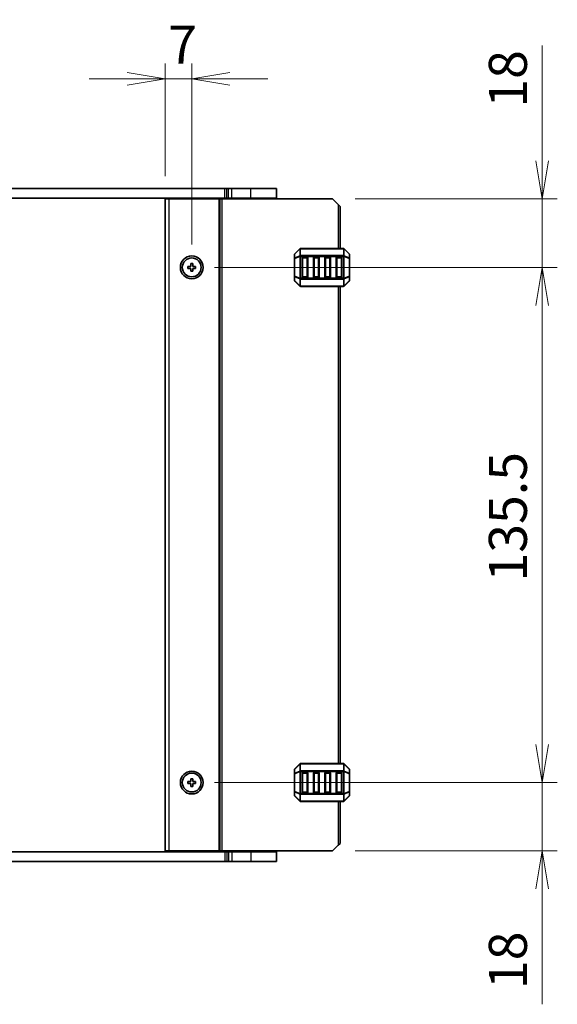
# Model space of a CAD drawing. Units: millimetres. Extents: x 0 to 5917, y 0 to 1124.
# Drawn here: x 2210 to 2352, y 607 to 866 of the extents above; entities that cross this region are included whole.
import ezdxf

# ---------------------------------------------------------------- set-up
doc = ezdxf.new("R2010")
doc.units = ezdxf.units.MM
for name, color, linetype, lineweight in [('Dimension (ISO)', 7, 'Continuous', 18), ('Dimension (ISO) @ 1', 7, 'Continuous', 18), ('Visible (ISO)', 7, 'Continuous', 35), ('Visible Narrow (ISO)', 7, 'Continuous', 25)]:
    doc.layers.add(name, color=color, linetype=linetype, lineweight=lineweight)
doc.styles.add('Note Text (TK)', font='MS PGothic.ttf')
doc.dimstyles.new('Default - Method 1b (TK)', dxfattribs={"dimscale": 2.5, "dimtxt": 2.5, "dimasz": 2.5, "dimexe": 1, "dimexo": 1.5, "dimgap": 1, "dimtad": 1, "dimrnd": 1e-08, "dimdsep": 46, "dimtxsty": 'Note Text (TK)', "dimblk": 'OPEN', "dimcen": 0.09, "dimdle": 5, "dimclrd": 100, "dimclre": 100, "dimclrt": 7, "dimadec": 1, "dimazin": 1, "dimtfac": 1, "dimtmove": 0, "dimatfit": 3, "dimldrblk": 'OPEN', "dimfxl": 1, "dimtolj": 1, "dimlwd": -1, "dimlwe": -1, "dimarcsym": 0})

# ---------------------------------------------------------------- blocks, each defined once
blk = doc.blocks.new('_Open')
at = {"color": 0, "linetype": 'ByBlock', "lineweight": -2}
for p, q in [((-1, 0.167), (0, 0)), ((-1, -0.167), (0, 0)), ((0, 0), (-1, 0))]:
    blk.add_line(p, q, dxfattribs=at)
blk = doc.blocks.new('*D54')
at = {"layer": 'Defpoints', "color": 0}
for p in [(2255.67, 850.9), (2248.67, 819.31), (2255.67, 801.31)]:
    blk.add_point(p, dxfattribs=at)
at = {"layer": 'Dimension (ISO)', "color": 100}
for p, q in [((2248.67, 825.31), (2248.67, 854.9)), ((2255.67, 807.31), (2255.67, 854.9)), ((2238.67, 850.9), (2228.67, 850.9)), ((2248.67, 850.9), (2255.67, 850.9)), ((2265.67, 850.9), (2275.67, 850.9))]:
    blk.add_line(p, q, dxfattribs=at)
at = {"layer": 'Dimension (ISO)', "color": 100, "xscale": 10, "yscale": 10, "zscale": 10}
blk.add_blockref('_Open', (2248.67, 850.9), dxfattribs=at)
at = {"layer": 'Dimension (ISO)', "color": 100, "xscale": 10, "yscale": 10, "zscale": 10, "rotation": 180}
blk.add_blockref('_Open', (2255.67, 850.9), dxfattribs=at)
at = {"layer": 'Dimension (ISO)', "color": 7, "insert": (2249.47, 859.9), "char_height": 10, "attachment_point": 4, "style": 'Note Text (TK)'}
blk.add_mtext('\\A1;7', dxfattribs=at)
blk = doc.blocks.new('*D55')
at = {"layer": 'Defpoints', "color": 0}
for p in [(2292.67, 819.31), (2255.67, 801.31), (2347.8, 801.31)]:
    blk.add_point(p, dxfattribs=at)
at = {"layer": 'Dimension (ISO)', "color": 100}
for p, q in [((2347.8, 829.31), (2347.8, 859.64)), ((2298.67, 819.31), (2351.8, 819.31)), ((2347.8, 801.31), (2347.8, 819.31)), ((2261.67, 801.31), (2351.8, 801.31)), ((2347.8, 791.31), (2347.8, 781.31))]:
    blk.add_line(p, q, dxfattribs=at)
at = {"layer": 'Dimension (ISO)', "color": 100, "xscale": 10, "yscale": 10, "zscale": 10}
for p, rotation in [((2347.8, 819.31), 270), ((2347.8, 801.31), 90)]:
    blk.add_blockref('_Open', p, dxfattribs=dict(at, rotation=rotation))
at = {"layer": 'Dimension (ISO)', "color": 7, "insert": (2338.8, 843.31), "char_height": 10, "attachment_point": 4, "rotation": 90, "style": 'Note Text (TK)'}
blk.add_mtext('\\A1;18', dxfattribs=at)
blk = doc.blocks.new('*D56')
at = {"layer": 'Defpoints', "color": 0}
for p in [(2255.67, 665.81), (2347.8, 665.81), (2292.67, 647.81)]:
    blk.add_point(p, dxfattribs=at)
at = {"layer": 'Dimension (ISO)', "color": 100}
for p, q in [((2347.8, 675.81), (2347.8, 685.81)), ((2261.67, 665.81), (2351.8, 665.81)), ((2347.8, 665.81), (2347.8, 647.81)), ((2298.67, 647.81), (2351.8, 647.81)), ((2347.8, 637.81), (2347.8, 607.48))]:
    blk.add_line(p, q, dxfattribs=at)
at = {"layer": 'Dimension (ISO)', "color": 100, "xscale": 10, "yscale": 10, "zscale": 10}
for p, rotation in [((2347.8, 665.81), 270), ((2347.8, 647.81), 90)]:
    blk.add_blockref('_Open', p, dxfattribs=dict(at, rotation=rotation))
at = {"layer": 'Dimension (ISO)', "color": 7, "insert": (2338.8, 611.48), "char_height": 10, "attachment_point": 4, "rotation": 90, "style": 'Note Text (TK)'}
blk.add_mtext('\\A1;18', dxfattribs=at)
blk = doc.blocks.new('*D57')
at = {"layer": 'Defpoints', "color": 0}
for p in [(2255.67, 801.31), (2347.8, 801.31), (2255.67, 665.81)]:
    blk.add_point(p, dxfattribs=at)
at = {"layer": 'Dimension (ISO)', "color": 100}
for p, q in [((2261.67, 801.31), (2351.8, 801.31)), ((2347.8, 675.81), (2347.8, 791.31)), ((2261.67, 665.81), (2351.8, 665.81))]:
    blk.add_line(p, q, dxfattribs=at)
at = {"layer": 'Dimension (ISO)', "color": 100, "xscale": 10, "yscale": 10, "zscale": 10}
for p, rotation in [((2347.8, 801.31), 90), ((2347.8, 665.81), 270)]:
    blk.add_blockref('_Open', p, dxfattribs=dict(at, rotation=rotation))
at = {"layer": 'Dimension (ISO)', "color": 7, "insert": (2338.8, 718.67), "char_height": 10, "attachment_point": 4, "rotation": 90, "style": 'Note Text (TK)'}
blk.add_mtext('\\A1;135.5', dxfattribs=at)

msp = doc.modelspace()

# ---------------------------------------------------------------- linework, layer by layer
at = {"layer": 'Visible (ISO)'}
for p, q in [((2104.984, 822.059), (2264.363, 822.059)), ((2264.363, 822.059), (2264.893, 822.059)), ((2264.893, 822.059), (2265.307, 822.059)), ((2266.19, 822.059), (2265.307, 822.059)), ((2266.19, 822.059), (2271.173, 822.059)), ((2277.923, 822.059), (2271.173, 822.059)), ((2277.923, 819.559), (2277.923, 822.059)), ((2104.984, 819.559), (2264.363, 819.559)), ((2248.673, 819.309), (2248.673, 647.809)), ((2248.673, 819.309), (2249.673, 819.309)), ((2262.773, 819.309), (2249.673, 819.309)), ((2253.973, 819.559), (2253.973, 819.309)), ((2257.373, 819.559), (2257.373, 819.309)), ((2263.073, 819.309), (2262.773, 819.309)), ((2263.073, 819.309), (2263.073, 647.809)), ((2263.073, 819.309), (2263.573, 819.309)), ((2292.673, 819.309), (2263.573, 819.309)), ((2264.363, 819.559), (2264.893, 819.559)), ((2264.893, 819.559), (2265.307, 819.559)), ((2266.19, 819.559), (2265.307, 819.559)), ((2265.673, 819.559), (2265.673, 819.309)), ((2266.19, 819.559), (2271.173, 819.559)), ((2277.923, 819.559), (2271.173, 819.559)), ((2277.173, 819.559), (2277.173, 819.309)), ((2294.173, 817.809), (2292.673, 819.309)), ((2294.173, 817.809), (2294.673, 817.309)), ((2294.673, 817.309), (2294.673, 806.309)), ((2284.085, 806.221), (2282.761, 804.897)), ((2295.549, 806.309), (2284.298, 806.309)), ((2297.085, 804.897), (2295.761, 806.221)), ((2282.673, 804.685), (2282.673, 803.636)), ((2282.673, 803.636), (2282.673, 798.982)), ((2284.673, 798.809), (2284.673, 803.809)), ((2284.923, 804.059), (2285.923, 804.059)), ((2286.173, 803.809), (2286.173, 798.809)), ((2287.673, 798.809), (2287.673, 803.809)), ((2287.923, 804.059), (2288.923, 804.059)), ((2289.173, 803.809), (2289.173, 798.809)), ((2290.673, 798.809), (2290.673, 803.809)), ((2290.923, 804.059), (2291.923, 804.059)), ((2292.173, 803.809), (2292.173, 798.809)), ((2293.673, 798.809), (2293.673, 803.809)), ((2293.923, 804.059), (2294.923, 804.059)), ((2295.173, 803.809), (2295.173, 798.809)), ((2297.173, 803.636), (2297.173, 804.685)), ((2297.173, 798.982), (2297.173, 803.636)), ((2254.673, 801.059), (2254.673, 801.559)), ((2254.673, 801.559), (2255.423, 801.559)), ((2255.423, 801.059), (2254.673, 801.059)), ((2255.423, 801.559), (2255.423, 802.309)), ((2255.423, 802.309), (2255.923, 802.309)), ((2255.423, 800.309), (2255.423, 801.059)), ((2255.923, 800.309), (2255.423, 800.309)), ((2255.923, 802.309), (2255.923, 801.559)), ((2255.923, 801.559), (2256.673, 801.559)), ((2256.673, 801.059), (2255.923, 801.059)), ((2255.923, 801.059), (2255.923, 800.309)), ((2256.673, 801.559), (2256.673, 801.059)), ((2282.673, 798.982), (2282.673, 797.933)), ((2282.761, 797.721), (2284.085, 796.397)), ((2285.923, 798.559), (2284.923, 798.559)), ((2288.923, 798.559), (2287.923, 798.559)), ((2291.923, 798.559), (2290.923, 798.559)), ((2294.923, 798.559), (2293.923, 798.559)), ((2295.761, 796.397), (2297.085, 797.721)), ((2297.173, 797.933), (2297.173, 798.982)), ((2284.298, 796.309), (2295.549, 796.309)), ((2294.673, 796.309), (2294.673, 670.809)), ((2295.549, 670.809), (2284.298, 670.809)), ((2282.673, 669.185), (2282.673, 668.136)), ((2284.085, 670.721), (2282.761, 669.397)), ((2284.673, 663.309), (2284.673, 668.309)), ((2284.923, 668.559), (2285.923, 668.559)), ((2286.173, 668.309), (2286.173, 663.309)), ((2287.673, 663.309), (2287.673, 668.309)), ((2287.923, 668.559), (2288.923, 668.559)), ((2289.173, 668.309), (2289.173, 663.309)), ((2290.673, 663.309), (2290.673, 668.309)), ((2290.923, 668.559), (2291.923, 668.559)), ((2292.173, 668.309), (2292.173, 663.309)), ((2293.673, 663.309), (2293.673, 668.309)), ((2293.923, 668.559), (2294.923, 668.559)), ((2295.173, 668.309), (2295.173, 663.309)), ((2297.085, 669.397), (2295.761, 670.721)), ((2297.173, 668.136), (2297.173, 669.185)), ((2254.673, 665.559), (2254.673, 666.059)), ((2254.673, 666.059), (2255.423, 666.059)), ((2255.423, 666.059), (2255.423, 666.809)), ((2255.423, 666.809), (2255.923, 666.809)), ((2255.923, 666.809), (2255.923, 666.059)), ((2255.923, 666.059), (2256.673, 666.059)), ((2256.673, 666.059), (2256.673, 665.559)), ((2282.673, 668.136), (2282.673, 663.482)), ((2297.173, 663.482), (2297.173, 668.136)), ((2255.423, 665.559), (2254.673, 665.559)), ((2255.423, 664.809), (2255.423, 665.559)), ((2255.923, 664.809), (2255.423, 664.809)), ((2256.673, 665.559), (2255.923, 665.559)), ((2255.923, 665.559), (2255.923, 664.809)), ((2282.673, 663.482), (2282.673, 662.433)), ((2285.923, 663.059), (2284.923, 663.059)), ((2288.923, 663.059), (2287.923, 663.059)), ((2291.923, 663.059), (2290.923, 663.059)), ((2294.923, 663.059), (2293.923, 663.059)), ((2297.173, 662.433), (2297.173, 663.482)), ((2282.761, 662.221), (2284.085, 660.897)), ((2284.298, 660.809), (2295.549, 660.809)), ((2294.673, 660.809), (2294.673, 649.809)), ((2295.761, 660.897), (2297.085, 662.221)), ((2264.363, 647.559), (2104.984, 647.559)), ((2248.673, 647.809), (2249.673, 647.809)), ((2262.773, 647.809), (2249.673, 647.809)), ((2253.973, 647.809), (2253.973, 647.559)), ((2257.373, 647.809), (2257.373, 647.559)), ((2263.073, 647.809), (2262.773, 647.809)), ((2263.073, 647.809), (2263.573, 647.809)), ((2292.673, 647.809), (2263.573, 647.809)), ((2264.893, 647.559), (2264.363, 647.559)), ((2265.307, 647.559), (2264.893, 647.559)), ((2265.307, 647.559), (2266.191, 647.559)), ((2265.673, 647.809), (2265.673, 647.559)), ((2271.173, 647.559), (2266.191, 647.559)), ((2271.173, 647.559), (2277.923, 647.559)), ((2277.173, 647.809), (2277.173, 647.559)), ((2277.923, 647.559), (2277.923, 645.059)), ((2292.673, 647.809), (2294.173, 649.309)), ((2294.673, 649.809), (2294.173, 649.309)), ((2264.363, 645.059), (2104.984, 645.059)), ((2264.893, 645.059), (2264.363, 645.059)), ((2265.307, 645.059), (2264.893, 645.059)), ((2265.307, 645.059), (2266.191, 645.059)), ((2271.173, 645.059), (2266.191, 645.059)), ((2271.173, 645.059), (2277.923, 645.059))]:
    msp.add_line(p, q, dxfattribs=at)
for centre, radius in [((2255.673, 801.309), 3), ((2255.673, 801.309), 2.48), ((2255.673, 665.809), 3), ((2255.673, 665.809), 2.48)]:
    msp.add_circle(centre, radius, dxfattribs=at)
for centre, radius, start, end in [((2284.298, 806.009), 0.3, 90, 135), ((2295.549, 806.009), 0.3, 45, 90), ((2282.973, 804.685), 0.3, 135, 180), ((2284.923, 803.809), 0.25, 90, 180), ((2285.923, 803.809), 0.25, 0, 90), ((2287.923, 803.809), 0.25, 90, 180), ((2288.923, 803.809), 0.25, 0, 90), ((2290.923, 803.809), 0.25, 90, 180), ((2291.923, 803.809), 0.25, 0, 90), ((2293.923, 803.809), 0.25, 90, 180), ((2294.923, 803.809), 0.25, 0, 90), ((2296.873, 804.685), 0.3, 0, 45), ((2282.973, 797.933), 0.3, 180, 225), ((2284.923, 798.809), 0.25, 180, 270), ((2285.923, 798.809), 0.25, 270, 0), ((2287.923, 798.809), 0.25, 180, 270), ((2288.923, 798.809), 0.25, 270, 0), ((2290.923, 798.809), 0.25, 180, 270), ((2291.923, 798.809), 0.25, 270, 0), ((2293.923, 798.809), 0.25, 180, 270), ((2294.923, 798.809), 0.25, 270, 0), ((2296.873, 797.933), 0.3, 315, 0), ((2284.298, 796.609), 0.3, 225, 270), ((2295.549, 796.609), 0.3, 270, 315), ((2284.298, 670.509), 0.3, 90, 135), ((2295.549, 670.509), 0.3, 45, 90), ((2282.973, 669.185), 0.3, 135, 180), ((2284.923, 668.309), 0.25, 90, 180), ((2285.923, 668.309), 0.25, 0, 90), ((2287.923, 668.309), 0.25, 90, 180), ((2288.923, 668.309), 0.25, 0, 90), ((2290.923, 668.309), 0.25, 90, 180), ((2291.923, 668.309), 0.25, 0, 90), ((2293.923, 668.309), 0.25, 90, 180), ((2294.923, 668.309), 0.25, 0, 90), ((2296.873, 669.185), 0.3, 0, 45), ((2284.923, 663.309), 0.25, 180, 270), ((2285.923, 663.309), 0.25, 270, 0), ((2287.923, 663.309), 0.25, 180, 270), ((2288.923, 663.309), 0.25, 270, 0), ((2290.923, 663.309), 0.25, 180, 270), ((2291.923, 663.309), 0.25, 270, 0), ((2293.923, 663.309), 0.25, 180, 270), ((2294.923, 663.309), 0.25, 270, 0), ((2282.973, 662.433), 0.3, 180, 225), ((2284.298, 661.109), 0.3, 225, 270), ((2295.549, 661.109), 0.3, 270, 315), ((2296.873, 662.433), 0.3, 315, 0)]:
    msp.add_arc(centre, radius, start, end, dxfattribs=at)
at = {"layer": 'Visible Narrow (ISO)'}
for p, q in [((2264.363, 819.559), (2264.363, 822.059)), ((2264.893, 819.559), (2264.893, 822.059)), ((2265.307, 819.559), (2265.307, 822.059)), ((2266.19, 819.559), (2266.19, 822.059)), ((2271.173, 819.559), (2271.173, 822.059)), ((2249.673, 819.309), (2249.673, 647.809)), ((2253.673, 819.559), (2253.673, 819.309)), ((2254.273, 819.559), (2254.273, 819.309)), ((2257.073, 819.559), (2257.073, 819.309)), ((2257.673, 819.559), (2257.673, 819.309)), ((2262.773, 819.309), (2262.773, 647.809)), ((2263.573, 819.309), (2263.573, 647.809)), ((2265.473, 819.559), (2265.473, 819.309)), ((2265.873, 819.559), (2265.873, 819.309)), ((2271.173, 819.559), (2271.173, 819.309)), ((2294.173, 817.809), (2294.173, 806.309)), ((2282.761, 804.835), (2284.085, 806.159)), ((2284.085, 806.159), (2284.085, 804.335)), ((2284.298, 806.221), (2284.298, 806.309)), ((2284.298, 806.221), (2295.549, 806.221)), ((2284.298, 804.397), (2284.298, 806.221)), ((2295.549, 806.221), (2295.549, 806.309)), ((2295.549, 806.221), (2295.549, 804.397)), ((2295.761, 804.335), (2295.761, 806.159)), ((2295.761, 806.159), (2297.085, 804.835)), ((2282.761, 803.636), (2282.673, 803.636)), ((2282.761, 803.786), (2282.761, 804.835)), ((2284.085, 804.335), (2282.761, 803.786)), ((2282.761, 803.636), (2284.085, 804.185)), ((2282.761, 798.982), (2282.761, 803.636)), ((2284.085, 804.185), (2284.298, 804.185)), ((2284.085, 804.185), (2284.085, 798.433)), ((2284.298, 804.397), (2284.298, 804.185)), ((2295.549, 804.397), (2284.298, 804.397)), ((2284.298, 798.433), (2284.298, 804.185)), ((2284.298, 804.185), (2295.549, 804.185)), ((2284.923, 803.809), (2284.673, 803.809)), ((2284.923, 804.059), (2284.923, 803.809)), ((2284.923, 803.809), (2285.923, 803.809)), ((2284.923, 798.809), (2284.923, 803.809)), ((2285.923, 803.809), (2285.923, 804.059)), ((2286.173, 803.809), (2285.923, 803.809)), ((2285.923, 803.809), (2285.923, 798.809)), ((2287.923, 803.809), (2287.673, 803.809)), ((2287.923, 804.059), (2287.923, 803.809)), ((2287.923, 798.809), (2287.923, 803.809)), ((2287.923, 803.809), (2288.923, 803.809)), ((2288.923, 803.809), (2288.923, 804.059)), ((2289.173, 803.809), (2288.923, 803.809)), ((2288.923, 803.809), (2288.923, 798.809)), ((2290.923, 803.809), (2290.673, 803.809)), ((2290.923, 804.059), (2290.923, 803.809)), ((2290.923, 798.809), (2290.923, 803.809)), ((2290.923, 803.809), (2291.923, 803.809)), ((2291.923, 803.809), (2291.923, 804.059)), ((2292.173, 803.809), (2291.923, 803.809)), ((2291.923, 803.809), (2291.923, 798.809)), ((2293.923, 803.809), (2293.673, 803.809)), ((2293.923, 804.059), (2293.923, 803.809)), ((2293.923, 798.809), (2293.923, 803.809)), ((2293.923, 803.809), (2294.923, 803.809)), ((2294.923, 803.809), (2294.923, 804.059)), ((2295.173, 803.809), (2294.923, 803.809)), ((2294.923, 803.809), (2294.923, 798.809)), ((2295.549, 804.397), (2295.549, 804.185)), ((2295.761, 804.185), (2295.549, 804.185)), ((2295.549, 804.185), (2295.549, 798.433)), ((2297.085, 803.786), (2295.761, 804.335)), ((2295.761, 798.433), (2295.761, 804.185)), ((2295.761, 804.185), (2297.085, 803.636)), ((2297.085, 804.835), (2297.085, 803.786)), ((2297.173, 803.636), (2297.085, 803.636)), ((2297.085, 803.636), (2297.085, 798.982)), ((2282.673, 798.982), (2282.761, 798.982)), ((2284.085, 798.433), (2282.761, 798.982)), ((2282.761, 797.783), (2282.761, 798.832)), ((2282.761, 798.832), (2284.085, 798.283)), ((2284.085, 796.459), (2282.761, 797.783)), ((2284.085, 798.433), (2284.298, 798.433)), ((2284.085, 798.283), (2284.085, 796.459)), ((2284.298, 798.221), (2284.298, 798.433)), ((2295.549, 798.433), (2284.298, 798.433)), ((2284.298, 798.221), (2295.549, 798.221)), ((2284.298, 796.397), (2284.298, 798.221)), ((2284.673, 798.809), (2284.923, 798.809)), ((2284.923, 798.809), (2284.923, 798.559)), ((2285.923, 798.809), (2284.923, 798.809)), ((2285.923, 798.809), (2286.173, 798.809)), ((2285.923, 798.559), (2285.923, 798.809)), ((2287.673, 798.809), (2287.923, 798.809)), ((2287.923, 798.809), (2287.923, 798.559)), ((2288.923, 798.809), (2287.923, 798.809)), ((2288.923, 798.559), (2288.923, 798.809)), ((2288.923, 798.809), (2289.173, 798.809)), ((2290.673, 798.809), (2290.923, 798.809)), ((2290.923, 798.809), (2290.923, 798.559)), ((2291.923, 798.809), (2290.923, 798.809)), ((2291.923, 798.809), (2292.173, 798.809)), ((2291.923, 798.559), (2291.923, 798.809)), ((2293.673, 798.809), (2293.923, 798.809)), ((2293.923, 798.809), (2293.923, 798.559)), ((2294.923, 798.809), (2293.923, 798.809)), ((2294.923, 798.559), (2294.923, 798.809)), ((2294.923, 798.809), (2295.173, 798.809)), ((2295.549, 798.221), (2295.549, 798.433)), ((2295.761, 798.433), (2295.549, 798.433)), ((2295.549, 798.221), (2295.549, 796.397)), ((2297.085, 798.982), (2295.761, 798.433)), ((2295.761, 798.283), (2297.085, 798.832)), ((2295.761, 796.459), (2295.761, 798.283)), ((2297.085, 797.783), (2295.761, 796.459)), ((2297.085, 798.982), (2297.173, 798.982)), ((2297.085, 798.832), (2297.085, 797.783)), ((2284.298, 796.397), (2284.298, 796.309)), ((2295.549, 796.397), (2284.298, 796.397)), ((2294.173, 796.309), (2294.173, 670.809)), ((2295.549, 796.397), (2295.549, 796.309)), ((2284.298, 670.721), (2284.298, 670.809)), ((2295.549, 670.721), (2295.549, 670.809)), ((2282.761, 669.335), (2284.085, 670.659)), ((2282.761, 668.286), (2282.761, 669.335)), ((2284.085, 668.835), (2282.761, 668.286)), ((2282.761, 668.136), (2284.085, 668.685)), ((2284.085, 670.659), (2284.085, 668.835)), ((2284.085, 668.685), (2284.298, 668.685)), ((2284.085, 668.685), (2284.085, 662.933)), ((2284.298, 670.721), (2295.549, 670.721)), ((2284.298, 668.897), (2284.298, 670.721)), ((2284.298, 668.897), (2284.298, 668.685)), ((2295.549, 668.897), (2284.298, 668.897)), ((2284.298, 662.933), (2284.298, 668.685)), ((2284.298, 668.685), (2295.549, 668.685)), ((2284.923, 668.309), (2284.673, 668.309)), ((2284.923, 668.559), (2284.923, 668.309)), ((2284.923, 668.309), (2285.923, 668.309)), ((2284.923, 663.309), (2284.923, 668.309)), ((2285.923, 668.309), (2285.923, 668.559)), ((2286.173, 668.309), (2285.923, 668.309)), ((2285.923, 668.309), (2285.923, 663.309)), ((2287.923, 668.309), (2287.673, 668.309)), ((2287.923, 668.559), (2287.923, 668.309)), ((2287.923, 663.309), (2287.923, 668.309)), ((2287.923, 668.309), (2288.923, 668.309)), ((2288.923, 668.309), (2288.923, 668.559)), ((2289.173, 668.309), (2288.923, 668.309)), ((2288.923, 668.309), (2288.923, 663.309)), ((2290.923, 668.309), (2290.673, 668.309)), ((2290.923, 668.559), (2290.923, 668.309)), ((2290.923, 663.309), (2290.923, 668.309)), ((2290.923, 668.309), (2291.923, 668.309)), ((2291.923, 668.309), (2291.923, 668.559)), ((2292.173, 668.309), (2291.923, 668.309)), ((2291.923, 668.309), (2291.923, 663.309)), ((2293.923, 668.309), (2293.673, 668.309)), ((2293.923, 668.559), (2293.923, 668.309)), ((2293.923, 663.309), (2293.923, 668.309)), ((2293.923, 668.309), (2294.923, 668.309)), ((2294.923, 668.309), (2294.923, 668.559)), ((2295.173, 668.309), (2294.923, 668.309)), ((2294.923, 668.309), (2294.923, 663.309)), ((2295.549, 670.721), (2295.549, 668.897)), ((2295.549, 668.897), (2295.549, 668.685)), ((2295.761, 668.685), (2295.549, 668.685)), ((2295.549, 668.685), (2295.549, 662.933)), ((2295.761, 668.835), (2295.761, 670.659)), ((2295.761, 670.659), (2297.085, 669.335)), ((2297.085, 668.286), (2295.761, 668.835)), ((2295.761, 662.933), (2295.761, 668.685)), ((2295.761, 668.685), (2297.085, 668.136)), ((2297.085, 669.335), (2297.085, 668.286)), ((2282.761, 668.136), (2282.673, 668.136)), ((2282.761, 663.482), (2282.761, 668.136)), ((2297.173, 668.136), (2297.085, 668.136)), ((2297.085, 668.136), (2297.085, 663.482)), ((2282.673, 663.482), (2282.761, 663.482)), ((2284.085, 662.933), (2282.761, 663.482)), ((2282.761, 662.283), (2282.761, 663.332)), ((2282.761, 663.332), (2284.085, 662.783)), ((2284.673, 663.309), (2284.923, 663.309)), ((2284.923, 663.309), (2284.923, 663.059)), ((2285.923, 663.309), (2284.923, 663.309)), ((2285.923, 663.309), (2286.173, 663.309)), ((2285.923, 663.059), (2285.923, 663.309)), ((2287.673, 663.309), (2287.923, 663.309)), ((2287.923, 663.309), (2287.923, 663.059)), ((2288.923, 663.309), (2287.923, 663.309)), ((2288.923, 663.059), (2288.923, 663.309)), ((2288.923, 663.309), (2289.173, 663.309)), ((2290.673, 663.309), (2290.923, 663.309)), ((2290.923, 663.309), (2290.923, 663.059)), ((2291.923, 663.309), (2290.923, 663.309)), ((2291.923, 663.309), (2292.173, 663.309)), ((2291.923, 663.059), (2291.923, 663.309)), ((2293.673, 663.309), (2293.923, 663.309)), ((2293.923, 663.309), (2293.923, 663.059)), ((2294.923, 663.309), (2293.923, 663.309)), ((2294.923, 663.059), (2294.923, 663.309)), ((2294.923, 663.309), (2295.173, 663.309)), ((2297.085, 663.482), (2295.761, 662.933)), ((2295.761, 662.783), (2297.085, 663.332)), ((2297.085, 663.482), (2297.173, 663.482)), ((2297.085, 663.332), (2297.085, 662.283)), ((2284.085, 660.959), (2282.761, 662.283)), ((2284.085, 662.933), (2284.298, 662.933)), ((2284.085, 662.783), (2284.085, 660.959)), ((2284.298, 662.721), (2284.298, 662.933)), ((2295.549, 662.933), (2284.298, 662.933)), ((2284.298, 662.721), (2295.549, 662.721)), ((2284.298, 660.897), (2284.298, 662.721)), ((2284.298, 660.897), (2284.298, 660.809)), ((2295.549, 660.897), (2284.298, 660.897)), ((2294.173, 660.809), (2294.173, 649.309)), ((2295.549, 662.721), (2295.549, 662.933)), ((2295.761, 662.933), (2295.549, 662.933)), ((2295.549, 662.721), (2295.549, 660.897)), ((2295.549, 660.897), (2295.549, 660.809)), ((2295.761, 660.959), (2295.761, 662.783)), ((2297.085, 662.283), (2295.761, 660.959)), ((2253.673, 647.809), (2253.673, 647.559)), ((2254.273, 647.809), (2254.273, 647.559)), ((2257.073, 647.809), (2257.073, 647.559)), ((2257.673, 647.809), (2257.673, 647.559)), ((2264.363, 647.559), (2264.363, 645.059)), ((2264.893, 647.559), (2264.893, 645.059)), ((2265.307, 647.559), (2265.307, 645.059)), ((2265.473, 647.809), (2265.473, 647.559)), ((2265.873, 647.809), (2265.873, 647.559)), ((2266.191, 647.559), (2266.191, 645.059)), ((2271.173, 647.809), (2271.173, 647.559)), ((2271.173, 647.559), (2271.173, 645.059))]:
    msp.add_line(p, q, dxfattribs=at)
for centre, major_axis, ratio, start_param, end_param in [((2284.298, 806.009), (-0.212, 0.212), 0.2810846, 0, 0.5480284), ((2284.298, 806.009), (0.3, 0), 0.7071068, 1.5707963, 2.3561945), ((2295.549, 806.009), (-0.3, 0), 0.7071068, 3.9269908, 4.712389), ((2295.549, 806.009), (0.212, 0.212), 0.2810846, 5.7351569, 6.2831853), ((2282.973, 804.685), (-0.3, 0), 0.7071068, 5.4977871, 6.2831853), ((2282.973, 803.636), (-0.3, 0), 0.7071068, 5.4977871, 6.2831853), ((2282.973, 804.685), (-0.212, 0.212), 0.2810846, 0, 0.5480284), ((2282.973, 803.636), (-0.115, 0.277), 0.6785983, 0.7487537, 1.2967821), ((2284.298, 804.185), (0.115, -0.277), 0.6785983, 3.8903464, 4.4383748), ((2284.298, 804.185), (0.3, 0), 0.7071068, 1.5707963, 2.3561945), ((2295.549, 804.185), (-0.3, 0), 0.7071068, 3.9269908, 4.712389), ((2295.549, 804.185), (-0.115, -0.277), 0.6785983, 1.8448105, 2.3928389), ((2296.873, 804.685), (0.212, 0.212), 0.2810846, 5.7351569, 6.2831853), ((2296.873, 804.685), (0.3, 0), 0.7071068, 0, 0.7853982), ((2296.873, 803.636), (-0.115, -0.277), 0.6785983, 1.8448105, 2.3928389), ((2296.873, 803.636), (0.3, 0), 0.7071068, 0, 0.7853982), ((2282.973, 798.982), (-0.3, 0), 0.7071068, 0, 0.7853982), ((2282.973, 797.933), (-0.3, 0), 0.7071068, 0, 0.7853982), ((2282.973, 798.982), (0.115, 0.277), 0.6785983, 1.8448105, 2.3928389), ((2282.973, 797.933), (-0.212, -0.212), 0.2810846, 5.7351569, 6.2831853), ((2284.298, 798.433), (0.115, 0.277), 0.6785983, 1.8448105, 2.3928389), ((2284.298, 798.433), (0.3, 0), 0.7071068, 3.9269908, 4.712389), ((2295.549, 798.433), (-0.3, 0), 0.7071068, 1.5707963, 2.3561945), ((2295.549, 798.433), (-0.115, 0.277), 0.6785983, 3.8903464, 4.4383748), ((2296.873, 798.982), (0.3, 0), 0.7071068, 5.4977871, 6.2831853), ((2296.873, 798.982), (0.115, -0.277), 0.6785983, 0.7487537, 1.2967821), ((2296.873, 797.933), (0.3, 0), 0.7071068, 5.4977871, 6.2831853), ((2296.873, 797.933), (0.212, -0.212), 0.2810846, 0, 0.5480284), ((2284.298, 796.609), (-0.212, -0.212), 0.2810846, 5.7351569, 6.2831853), ((2284.298, 796.609), (0.3, 0), 0.7071068, 3.9269908, 4.712389), ((2295.549, 796.609), (-0.3, 0), 0.7071068, 1.5707963, 2.3561945), ((2295.549, 796.609), (0.212, -0.212), 0.2810846, 0, 0.5480284), ((2282.973, 669.185), (-0.3, 0), 0.7071068, 5.4977871, 6.2831853), ((2282.973, 668.136), (-0.3, 0), 0.7071068, 5.4977871, 6.2831853), ((2282.973, 669.185), (-0.212, 0.212), 0.2810846, 0, 0.5480284), ((2282.973, 668.136), (-0.115, 0.277), 0.6785983, 0.7487537, 1.2967821), ((2284.298, 670.509), (-0.212, 0.212), 0.2810846, 0, 0.5480284), ((2284.298, 668.685), (0.115, -0.277), 0.6785983, 3.8903464, 4.4383748), ((2284.298, 670.509), (0.3, 0), 0.7071068, 1.5707963, 2.3561945), ((2284.298, 668.685), (0.3, 0), 0.7071068, 1.5707963, 2.3561945), ((2295.549, 670.509), (-0.3, 0), 0.7071068, 3.9269908, 4.712389), ((2295.549, 668.685), (-0.3, 0), 0.7071068, 3.9269908, 4.712389), ((2295.549, 670.509), (0.212, 0.212), 0.2810846, 5.7351569, 6.2831853), ((2295.549, 668.685), (-0.115, -0.277), 0.6785983, 1.8448105, 2.3928389), ((2296.873, 669.185), (0.212, 0.212), 0.2810846, 5.7351569, 6.2831853), ((2296.873, 669.185), (0.3, 0), 0.7071068, 0, 0.7853982), ((2296.873, 668.136), (-0.115, -0.277), 0.6785983, 1.8448105, 2.3928389), ((2296.873, 668.136), (0.3, 0), 0.7071068, 0, 0.7853982), ((2282.973, 663.482), (-0.3, 0), 0.7071068, 0, 0.7853982), ((2282.973, 663.482), (0.115, 0.277), 0.6785983, 1.8448105, 2.3928389), ((2296.873, 663.482), (0.3, 0), 0.7071068, 5.4977871, 6.2831853), ((2296.873, 663.482), (0.115, -0.277), 0.6785983, 0.7487537, 1.2967821), ((2282.973, 662.433), (-0.3, 0), 0.7071068, 0, 0.7853982), ((2282.973, 662.433), (-0.212, -0.212), 0.2810846, 5.7351569, 6.2831853), ((2284.298, 662.933), (0.115, 0.277), 0.6785983, 1.8448105, 2.3928389), ((2284.298, 661.109), (-0.212, -0.212), 0.2810846, 5.7351569, 6.2831853), ((2284.298, 662.933), (0.3, 0), 0.7071068, 3.9269908, 4.712389), ((2284.298, 661.109), (0.3, 0), 0.7071068, 3.9269908, 4.712389), ((2295.549, 662.933), (-0.3, 0), 0.7071068, 1.5707963, 2.3561945), ((2295.549, 661.109), (-0.3, 0), 0.7071068, 1.5707963, 2.3561945), ((2295.549, 662.933), (-0.115, 0.277), 0.6785983, 3.8903464, 4.4383748), ((2295.549, 661.109), (0.212, -0.212), 0.2810846, 0, 0.5480284), ((2296.873, 662.433), (0.3, 0), 0.7071068, 5.4977871, 6.2831853), ((2296.873, 662.433), (0.212, -0.212), 0.2810846, 0, 0.5480284)]:
    msp.add_ellipse(centre, major_axis=major_axis, ratio=ratio, start_param=start_param, end_param=end_param, dxfattribs=at)

# ---------------------------------------------------------------- dimensions: what is measured, and where the dimension line sits
at = {"layer": 'Dimension (ISO) @ 1', "color": 100}
for base, p1, p2, angle, override, picture, middle in [((2255.673, 850.898), (2248.673, 819.309), (2255.673, 801.309), 180, {"dimscale": 1, "dimtxt": 10, "dimasz": 10, "dimexe": 4, "dimexo": 6, "dimgap": 4, "dimdec": 2, "dimcen": 0.36, "dimtol": 0, "dimlim": 0, "dimtp": 0, "dimtm": 0, "dimtdec": 2, "dimtix": 0, "dimtofl": 1, "dimtmove": 0, "dimatfit": 1}, '*D54', (2252.173, 850.898)), ((2347.801, 801.309), (2292.673, 819.309), (2255.673, 801.309), 90, {"dimscale": 1, "dimtxt": 10, "dimasz": 10, "dimexe": 4, "dimexo": 6, "dimgap": 4, "dimdec": 2, "dimcen": 0.36, "dimtol": 0, "dimlim": 0, "dimtp": 0, "dimtm": 0, "dimtdec": 2, "dimtix": 0, "dimtofl": 1, "dimtmove": 0, "dimatfit": 1}, '*D55', (2347.801, 849.474)), ((2347.801, 801.309), (2255.673, 665.809), (2255.673, 801.309), 90, {"dimscale": 1, "dimtxt": 10, "dimasz": 10, "dimexe": 4, "dimexo": 6, "dimgap": 4, "dimdec": 2, "dimcen": 0.36, "dimtol": 0, "dimlim": 0, "dimtp": 0, "dimtm": 0, "dimtdec": 2, "dimtix": 0, "dimtofl": 0, "dimtmove": 0, "dimatfit": 1}, '*D57', (2347.801, 733.559)), ((2347.801, 665.809), (2292.673, 647.809), (2255.673, 665.809), 90, {"dimscale": 1, "dimtxt": 10, "dimasz": 10, "dimexe": 4, "dimexo": 6, "dimgap": 4, "dimdec": 2, "dimcen": 0.36, "dimtol": 0, "dimlim": 0, "dimtp": 0, "dimtm": 0, "dimtdec": 2, "dimtix": 0, "dimtofl": 1, "dimtmove": 0, "dimatfit": 1}, '*D56', (2347.801, 617.644))]:
    dim = msp.add_linear_dim(base=base, p1=p1, p2=p2, angle=angle, dimstyle='Default - Method 1b (TK)', override=override, dxfattribs=at)
    dim.commit()
    dim.dimension.update_dxf_attribs({"geometry": picture, "text_midpoint": middle, "dimtype": 128})

doc.saveas('drawing.dxf')
